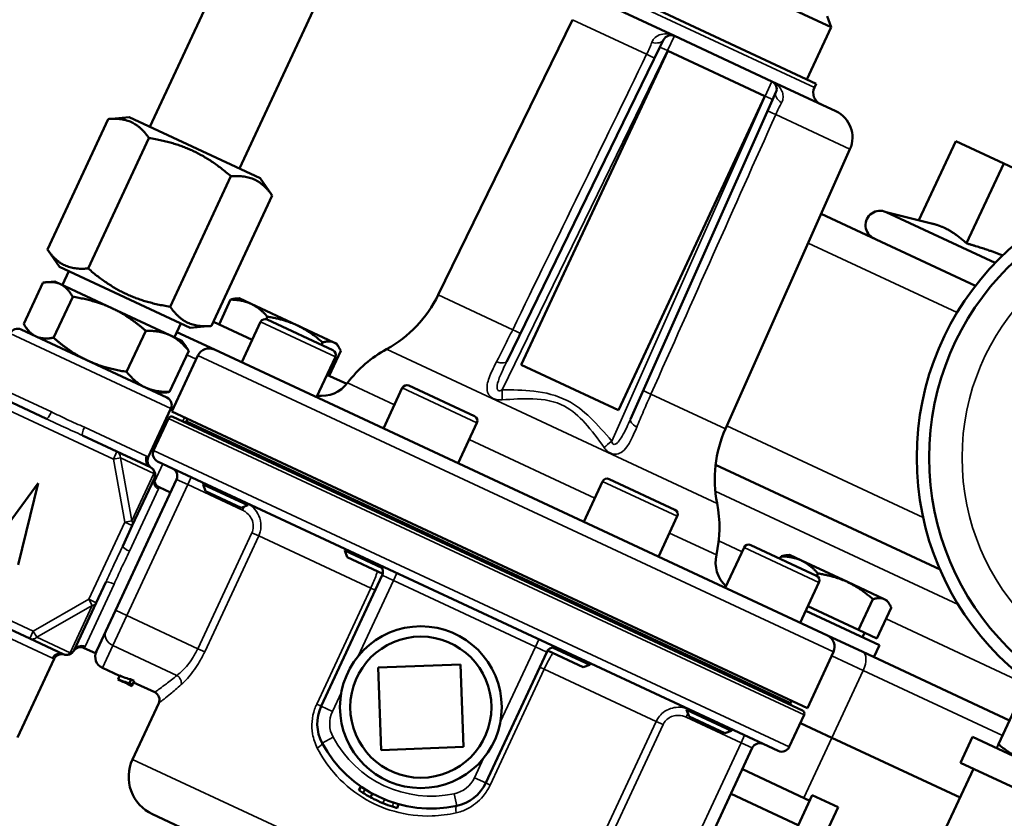
# Model space of a CAD drawing. Units: millimetres. Extents: x 125 to 834, y 104 to 986.
# Drawn here: x 616 to 735, y 794 to 891 of the extents above; entities that cross this region are included whole.
import ezdxf

# ---------------------------------------------------------------- set-up
doc = ezdxf.new("R2010")
doc.units = ezdxf.units.MM
doc.layers.add('Visible (ISO)', color=7, linetype='Continuous', lineweight=50)
doc.layers.add('Visible Narrow (ISO)', color=7, linetype='Continuous', lineweight=35)
doc.styles.get("Standard").update_dxf_attribs({"font": 'arial.ttf'})
doc.dimstyles.new('AM_ISO', dxfattribs={"dimtxt": 3.5, "dimasz": 3.5, "dimexe": 1, "dimexo": 1, "dimgap": 1.5, "dimtad": 1, "dimdsep": 46, "dimtxsty": 'Standard', "dimcen": 0, "dimclrd": 256, "dimclre": 256, "dimclrt": 2, "dimadec": 0, "dimazin": 2, "dimtp": 0.1, "dimtm": 0.1, "dimtfac": 0.71, "dimtdec": 3, "dimtmove": 0, "dimatfit": 3, "dimfxl": 1, "dimlwd": -1, "dimlwe": -1, "dimarcsym": 1})

# ---------------------------------------------------------------- blocks, each defined once
blk = doc.blocks.new('*D5')
at = {"linetype": 'ByBlock', "transparency": 16777216}
for p, q in [((544.46, 692.47), (544.46, 956.8)), ((792.25, 838.88), (792.25, 956.8)), ((554.46, 955.8), (782.25, 955.8))]:
    blk.add_line(p, q, dxfattribs=at)
at = {"transparency": 16777216}
for points in [[(554.46, 957.46), (554.46, 954.13), (544.46, 955.8)], [(782.25, 957.46), (782.25, 954.13), (792.25, 955.8)]]:
    blk.add_solid(points, dxfattribs=at)
at = {"layer": 'Defpoints', "color": 0, "transparency": 16777216}
for p in [(792.25, 955.8), (792.25, 837.88), (544.46, 691.47)]:
    blk.add_point(p, dxfattribs=at)
at = {"color": 2, "transparency": 16777216, "insert": (668.35, 962.4), "char_height": 10, "attachment_point": 5}
blk.add_mtext('~ max 250', dxfattribs=at)
blk = doc.blocks.new('*D8')
at = {"linetype": 'ByBlock', "transparency": 16777216}
for p, q in [((716.55, 929.75), (829.52, 929.75)), ((828.52, 564.47), (828.52, 919.75)), ((762.96, 554.47), (829.52, 554.47))]:
    blk.add_line(p, q, dxfattribs=at)
at = {"transparency": 16777216}
for points in [[(826.85, 919.75), (830.18, 919.75), (828.52, 929.75)], [(826.85, 564.47), (830.18, 564.47), (828.52, 554.47)]]:
    blk.add_solid(points, dxfattribs=at)
at = {"layer": 'Defpoints', "color": 0, "transparency": 16777216}
for p in [(715.55, 929.75), (828.52, 929.75), (761.96, 554.47)]:
    blk.add_point(p, dxfattribs=at)
at = {"color": 2, "transparency": 16777216, "insert": (821.91, 742.11), "char_height": 10, "attachment_point": 5, "rotation": 90}
blk.add_mtext('375', dxfattribs=at)

msp = doc.modelspace()

# ---------------------------------------------------------------- linework, layer by layer
at = {"layer": 'Visible (ISO)'}
for p, q in [((631.294, 877.964), (645.892, 909.27)), ((642.17, 872.893), (656.768, 904.198)), ((713.884, 890.036), (695.304, 898.7)), ((691.213, 892.884), (712.058, 883.164)), ((687.141, 892.576), (694.884, 888.965)), ((682.516, 890.938), (666.25, 857.588)), ((713.4, 891.365), (713.884, 890.036)), ((713.884, 890.036), (710.925, 883.692)), ((693.132, 887.614), (693.562, 888.497)), ((706.697, 883.457), (694.884, 888.965)), ((693.132, 887.614), (674.558, 849.534)), ((694.073, 887.185), (676.325, 849.126)), ((705.855, 881.691), (694.073, 887.185)), ((706.697, 883.457), (714.44, 879.846)), ((711.847, 882.71), (712.058, 883.164)), ((707.188, 882.144), (706.788, 881.246)), ((688.107, 843.632), (705.855, 881.691)), ((689.556, 842.54), (706.788, 881.246)), ((618.879, 863.1), (626.248, 878.903)), ((628.801, 879.126), (626.27, 878.905)), ((644.662, 871.73), (628.801, 879.126)), ((631.194, 876.597), (623.824, 860.794)), ((724.524, 866.63), (728.987, 876.202)), ((734.789, 873.497), (728.987, 876.202)), ((716.158, 875.251), (701.066, 841.353)), ((730.287, 863.842), (734.789, 873.497)), ((744.494, 868.971), (734.789, 873.497)), ((641.135, 871.961), (633.766, 856.158)), ((644.662, 871.73), (646.12, 869.649)), ((646.132, 869.631), (638.763, 853.828)), ((720.538, 867.624), (733.756, 861.46)), ((726.061, 866.247), (720.538, 867.624)), ((712.676, 867.428), (731.376, 858.708)), ((620.349, 861), (618.891, 863.082)), ((620.349, 861), (636.21, 853.604)), ((620.698, 858.791), (621.482, 860.472)), ((616.011, 854.09), (618.327, 859.058)), ((619.792, 859.213), (618.864, 859.132)), ((620.46, 858.902), (619.792, 859.213)), ((626.695, 855.994), (620.46, 858.902)), ((619.634, 852.401), (621.95, 857.369)), ((639.69, 854.017), (641.093, 857.025)), ((642.126, 857.184), (641.693, 857.147)), ((643.568, 856.512), (642.126, 857.184)), ((633.73, 852.713), (626.695, 855.994)), ((649.137, 853.915), (643.568, 856.512)), ((645.413, 854.646), (645.553, 854.946)), ((645.52, 854.608), (653.496, 850.889)), ((615.701, 853.397), (633.374, 845.156)), ((616.833, 852.869), (616.299, 853.632)), ((634.293, 852.451), (635.077, 854.133)), ((636.21, 853.604), (638.741, 853.826)), ((639.001, 854.338), (643.709, 852.143)), ((644.723, 854.318), (642.441, 849.424)), ((653.586, 851.841), (649.137, 853.915)), ((628.481, 848.275), (630.798, 853.243)), ((635.199, 852.029), (633.73, 852.713)), ((639.12, 850.973), (634.588, 853.086)), ((635.199, 852.029), (635.733, 851.265)), ((639.12, 850.973), (713.437, 816.318)), ((652.096, 851.542), (652.231, 851.832)), ((653.908, 851.69), (653.586, 851.841)), ((653.908, 851.69), (654.157, 851.335)), ((633.705, 845.839), (636.022, 850.807)), ((633.957, 843.45), (637.127, 850.247)), ((653.786, 850.092), (651.504, 845.198)), ((653.047, 847.789), (654.45, 850.797)), ((676.322, 849.118), (676.325, 849.126)), ((688.104, 843.624), (676.322, 849.118)), ((676.325, 849.126), (688.107, 843.632)), ((652.772, 847.917), (655.16, 846.803)), ((661.89, 846.313), (659.608, 841.419)), ((662.688, 846.603), (670.663, 842.884)), ((632.241, 845.685), (633.169, 845.766)), ((618.76, 842.592), (614.583, 844.54)), ((631.104, 837.922), (633.857, 843.827)), ((633.577, 842.634), (631.759, 838.737)), ((710.993, 807.527), (633.957, 843.45)), ((634.108, 842.828), (710.419, 807.243)), ((635.86, 842.562), (635.733, 842.29)), ((688.104, 843.624), (688.107, 843.632)), ((633.112, 841.637), (632.885, 841.743)), ((632.885, 841.743), (633.112, 841.637)), ((670.953, 842.087), (668.671, 837.193)), ((627.307, 838.606), (623.13, 840.554)), ((631.367, 836.713), (627.307, 838.606)), ((707.467, 802.331), (632.243, 837.408)), ((699.87, 836.988), (727.074, 824.303)), ((629.173, 829.642), (631.851, 835.384)), ((617.775, 834.776), (611.736, 826.558)), ((615.362, 824.868), (617.775, 834.776)), ((634.539, 835.234), (631.383, 828.465)), ((632.426, 834.288), (633.8, 833.648)), ((637.83, 834.803), (637.751, 834.634)), ((637.751, 834.634), (643.189, 832.098)), ((638.048, 833.819), (637.751, 834.634)), ((686.168, 834.992), (683.886, 830.098)), ((686.966, 835.282), (694.941, 831.563)), ((642.374, 831.801), (638.048, 833.819)), ((642.374, 831.801), (643.189, 832.098)), ((643.268, 832.267), (643.189, 832.098)), ((695.231, 830.766), (692.949, 825.872)), ((628.01, 827.147), (629.173, 829.642)), ((631.383, 828.465), (627.13, 819.345)), ((704.133, 827.277), (712.108, 823.558)), ((654.997, 826.798), (654.918, 826.629)), ((654.918, 826.629), (659.427, 824.526)), ((655.215, 825.813), (654.918, 826.629)), ((703.335, 826.987), (701.053, 822.093)), ((707.674, 825.626), (707.809, 825.915)), ((708.841, 826.075), (708.409, 826.037)), ((710.284, 825.402), (708.841, 826.075)), ((659.529, 823.802), (655.215, 825.813)), ((715.853, 822.805), (710.284, 825.402)), ((659.463, 823.612), (652.067, 807.751)), ((712.133, 823.546), (712.268, 823.836)), ((624.808, 820.281), (625.972, 822.777)), ((712.398, 822.761), (710.116, 817.866)), ((720.301, 820.731), (715.853, 822.805)), ((622.131, 814.539), (624.808, 820.281)), ((717.205, 816.988), (711.046, 819.86)), ((717.205, 816.988), (718.946, 820.722)), ((720.623, 820.581), (720.301, 820.731)), ((720.623, 820.581), (720.872, 820.225)), ((625.96, 816.836), (627.13, 819.345)), ((719.743, 815.143), (710.793, 819.317)), ((719.424, 815.954), (721.165, 819.687)), ((612.564, 817.897), (616.742, 815.949)), ((625.193, 815.191), (625.96, 816.836)), ((713.437, 816.318), (717.707, 814.327)), ((719.424, 815.954), (717.205, 816.988)), ((717.912, 816.659), (717.658, 816.115)), ((616.742, 815.949), (620.802, 814.055)), ((625.193, 815.191), (624.714, 814.162)), ((719.743, 815.143), (719.066, 813.693)), ((623.34, 814.803), (624.714, 814.162)), ((672.006, 798.454), (679.402, 814.314)), ((683.819, 812.475), (679.504, 814.487)), ((680.125, 814.875), (684.634, 812.772)), ((710.993, 807.527), (714.163, 814.325)), ((735.512, 806.025), (717.707, 814.327)), ((615.262, 803.95), (619.706, 813.48)), ((658.961, 812.438), (668.953, 812.823)), ((668.953, 812.823), (669.338, 802.831)), ((683.819, 812.475), (684.634, 812.772)), ((684.713, 812.941), (684.634, 812.772)), ((625.545, 812.395), (627.644, 811.416)), ((659.346, 802.445), (658.961, 812.438)), ((627.456, 811.012), (627.439, 810.977)), ((627.667, 811.464), (627.456, 811.012)), ((628.574, 810.506), (628.545, 810.445)), ((628.545, 810.445), (629.101, 810.185)), ((629.042, 810.996), (628.834, 810.549)), ((628.834, 810.549), (629.193, 810.381)), ((629.042, 810.996), (629.401, 810.828)), ((629.101, 810.185), (629.193, 810.381)), ((629.401, 810.828), (629.193, 810.381)), ((629.313, 810.638), (631.889, 809.437)), ((737.724, 810.769), (734.166, 803.138)), ((632.373, 808.108), (629.203, 801.311)), ((709.09, 808.415), (708.963, 808.143)), ((696.442, 807.472), (696.363, 807.302)), ((696.363, 807.302), (701.801, 804.767)), ((696.66, 806.487), (696.363, 807.302)), ((700.986, 804.47), (696.66, 806.487)), ((710.613, 806.712), (708.796, 802.814)), ((713.964, 803.935), (710.148, 805.715)), ((710.148, 805.715), (713.964, 803.935)), ((700.986, 804.47), (701.801, 804.767)), ((701.88, 804.936), (701.801, 804.767)), ((713.964, 803.935), (729.498, 796.692)), ((729.498, 796.692), (713.964, 803.935)), ((729.553, 800.903), (731.015, 804.039)), ((749.83, 795.265), (731.015, 804.039)), ((669.338, 802.831), (659.346, 802.445)), ((696.929, 786.832), (704.325, 802.692)), ((748.367, 792.129), (729.553, 800.903)), ((711.276, 796.303), (703.119, 800.106)), ((725.673, 788.49), (731.12, 800.172)), ((656.903, 798.004), (656.619, 797.592)), ((657.392, 797.68), (657.125, 797.258)), ((658.28, 797.16), (658.042, 796.72)), ((709.899, 793.351), (701.743, 797.154)), ((702.812, 778.152), (711.586, 796.967)), ((711.586, 796.967), (714.722, 795.505)), ((661.43, 795.893), (661.297, 795.411)), ((714.722, 795.505), (705.948, 776.69)), ((646.107, 787.912), (631.621, 794.666))]:
    msp.add_line(p, q, dxfattribs=at)
for centre, radius in [((758.247, 837.877), 34), ((758.247, 837.877), 32.5), ((758.247, 837.877), 32.5), ((664.149, 807.634), 9.801), ((664.149, 807.634), 8.551)]:
    msp.add_circle(centre, radius, dxfattribs=at)
for centre, radius, start, end in [((694.461, 888.059), 1, 65, 154), ((706.275, 882.55), 1, 336, 65), ((713.206, 882.077), 1.5, 155, 245), ((712.961, 876.674), 3.5, 336, 65), ((719.798, 866.038), 1.75, 65, 245), ((652.768, 864.163), 15, 298.78873, 334), ((645.267, 854.065), 0.6, 65, 155), ((615.278, 852.491), 1, 65, 155), ((638.486, 849.613), 1.5, 65, 155), ((653.242, 850.345), 0.6, 335, 65), ((667.216, 837.871), 15, 118.78873, 142.8468), ((652.072, 849.346), 4, 263.03501, 322.8468), ((662.434, 846.059), 0.6, 65, 155), ((632.951, 844.25), 1, 335, 65), ((633.939, 842.465), 0.4, 65, 155), ((670.41, 842.34), 0.6, 335, 65), ((635.552, 842.375), 0.2, 245, 335), ((714.769, 835.252), 15, 156, 191.21127), ((632.01, 837.499), 1, 155, 237.81924), ((632.666, 838.314), 1, 155, 245), ((630.945, 835.807), 1, 335, 65), ((633.633, 835.656), 1, 335, 65), ((632.849, 835.195), 1, 162.18076, 245), ((686.712, 834.738), 0.6, 65, 155), ((685.342, 829.419), 15, 347.1532, 11.21127), ((694.688, 831.019), 0.6, 335, 65), ((703.879, 826.733), 0.6, 65, 155), ((703.866, 825.195), 4, 167.1532, 226.96499), ((658.557, 824.034), 1, 335, 65), ((711.855, 823.014), 0.6, 335, 65), ((712.803, 814.958), 1.5, 335, 65), ((620.612, 813.058), 1, 72.18076, 155), ((621.224, 814.962), 1, 245, 335), ((622.917, 813.896), 1, 65, 147.81924), ((626.179, 813.755), 1.5, 155, 245), ((680.308, 813.892), 1, 65, 155), ((631.466, 808.531), 1, 335, 65), ((709.144, 808.058), 0.2, 155, 245), ((656.599, 805.638), 5, 155, 208.1301), ((710.25, 806.881), 0.4, 335, 65), ((665.417, 810.353), 15, 208.1301, 281.8699), ((705.231, 802.27), 1, 65, 155), ((707.889, 803.237), 1, 245, 335), ((633.734, 799.198), 5, 155, 245), ((667.474, 800.567), 5, 281.8699, 335), ((665.417, 810.353), 15.5, 235.41431, 237.65607)]:
    msp.add_arc(centre, radius, start, end, dxfattribs=at)
for points, weights in [([(631.194, 876.597), (629.39, 879.185), (626.248, 878.903)], [1.04422863406, 1.20577136594, 1.04422863406]), ([(641.135, 871.961), (636.834, 875.714), (631.194, 876.597)], [1.04422863406, 1.20577136594, 1.04422863406]), ([(646.132, 869.631), (644.303, 872.231), (641.135, 871.961)], [1.04422863406, 1.20577136594, 1.04422863406]), ([(646.12, 869.649), (646.126, 869.64), (646.132, 869.631)], [1.0451842459, 1.04470786164, 1.04422863406]), ([(726.061, 866.247), (726.922, 866.032), (727.624, 865.705)], [1.09889977879, 1.08039859484, 1]), ([(727.624, 865.705), (728.825, 865.145), (730.287, 863.842)], [1, 1.14596118545, 1.08791289969]), ([(618.879, 863.1), (620.683, 860.512), (623.824, 860.794)], [1.04422863406, 1.20577136594, 1.04422863406]), ([(730.287, 863.842), (732.863, 863.092), (734.666, 862.37)], [1.08791289969, 1.1295209269, 1.06631338861]), ([(623.824, 860.794), (628.126, 857.041), (633.766, 856.158)], [1.04422863406, 1.20577136594, 1.04422863406]), ([(620.46, 858.902), (619.619, 859.294), (618.327, 859.058)], [1, 1.04676468468, 1.01704741386]), ([(621.95, 857.369), (621.3, 858.51), (620.46, 858.902)], [1.01704741386, 1.04676468468, 1]), ([(626.695, 855.994), (624.642, 856.952), (621.95, 857.369)], [1, 1.04676468468, 1.01704741386]), ([(641.093, 857.025), (641.422, 857.123), (641.693, 857.147)], [1, 1.01453963851, 1.01793966815]), ([(643.568, 856.512), (642.534, 856.994), (641.093, 857.025)], [1, 1.0379548493, 1]), ([(630.798, 853.243), (628.748, 855.037), (626.695, 855.994)], [1.01704741386, 1.04676468468, 1]), ([(633.766, 856.158), (635.595, 853.558), (638.763, 853.828)], [1.04422863406, 1.20577136594, 1.04422863406]), ([(645.553, 854.946), (644.603, 856.029), (643.568, 856.512)], [1, 1.0379548493, 1]), ([(649.137, 853.915), (647.588, 854.637), (645.553, 854.946)], [1, 1.0379548493, 1]), ([(616.011, 854.09), (616.661, 852.95), (617.501, 852.558)], [1.01704741386, 1.04676468468, 1]), ([(638.763, 853.828), (638.752, 853.827), (638.741, 853.826)], [1.04422863406, 1.04470786164, 1.0451842459]), ([(652.231, 851.832), (650.687, 853.192), (649.137, 853.915)], [1, 1.0379548493, 1]), ([(617.501, 852.558), (618.342, 852.166), (619.634, 852.401)], [1, 1.04676468468, 1.01704741386]), ([(619.634, 852.401), (621.683, 850.607), (623.736, 849.65)], [1.01704741386, 1.04676468468, 1]), ([(633.73, 852.713), (632.518, 853.279), (630.798, 853.243)], [1, 1.04676468468, 1.01704741386]), ([(636.022, 850.807), (634.943, 852.148), (633.73, 852.713)], [1.01704741386, 1.04676468468, 1]), ([(635.733, 851.265), (635.88, 851.056), (636.022, 850.807)], [1.02623994727, 1.0233803872, 1.01704741386]), ([(653.586, 851.841), (653.071, 852.081), (652.231, 851.832)], [1, 1.0379548493, 1]), ([(654.45, 850.797), (654.1, 851.601), (653.586, 851.841)], [1, 1.0379548493, 1]), ([(623.736, 849.65), (625.789, 848.693), (628.481, 848.275)], [1, 1.04676468468, 1.01704741386]), ([(628.481, 848.275), (629.56, 846.935), (630.772, 846.369)], [1.01704741386, 1.04676468468, 1]), ([(630.772, 846.369), (631.984, 845.804), (633.705, 845.839)], [1, 1.04676468468, 1.01704741386]), ([(633.705, 845.839), (633.424, 845.788), (633.169, 845.766)], [1.01704741386, 1.0233803872, 1.02623994727]), ([(707.809, 825.915), (708.138, 826.013), (708.409, 826.037)], [1, 1.01453963851, 1.01793966815]), ([(710.284, 825.402), (709.249, 825.884), (707.809, 825.915)], [1, 1.0379548493, 1]), ([(712.268, 823.836), (711.319, 824.919), (710.284, 825.402)], [1, 1.0379548493, 1]), ([(715.853, 822.805), (714.303, 823.528), (712.268, 823.836)], [1, 1.0379548493, 1]), ([(718.946, 820.722), (717.402, 822.082), (715.853, 822.805)], [1, 1.0379548493, 1]), ([(720.301, 820.731), (719.786, 820.971), (718.946, 820.722)], [1, 1.0379548493, 1]), ([(721.165, 819.687), (720.816, 820.491), (720.301, 820.731)], [1, 1.0379548493, 1]), ([(733.948, 802.671), (733.948, 802.671), (734.166, 803.138)], [1, 1.08415441262, 1.0910015285]), ([(734.166, 803.138), (735.683, 801.862), (737.185, 801.162)], [1.0910015285, 1.08415441262, 1])]:
    msp.add_rational_spline(points, weights, degree=2, dxfattribs=at)
for points in [[(628.574, 810.506), (628.434, 810.556), (628.254, 810.627), (628.032, 810.72), (627.811, 810.813), (627.613, 810.899), (627.439, 810.977)], [(627.456, 811.012), (627.773, 810.88), (628.053, 810.771), (628.297, 810.689), (628.542, 810.607), (628.721, 810.56), (628.834, 810.549)], [(627.667, 811.464), (627.983, 811.331), (628.263, 811.221), (628.507, 811.138), (628.752, 811.056), (628.93, 811.008), (629.042, 810.996)], [(658.042, 796.72), (658.042, 796.72), (658.178, 796.644), (658.457, 796.504), (658.737, 796.363), (659.1, 796.191), (659.554, 796.005)]]:
    msp.add_open_spline(points, degree=3, knots=[0, 0, 0, 0, 1, 1, 1, 2, 2, 2, 2], dxfattribs=at)
for points in [[(657.125, 797.258), (657.424, 797.068), (657.73, 796.889), (658.042, 796.72)], [(659.554, 796.005), (659.989, 795.827), (660.372, 795.693), (660.697, 795.589)], [(660.697, 795.589), (661.095, 795.462), (661.297, 795.411), (661.297, 795.411)]]:
    msp.add_open_spline(points, degree=3, dxfattribs=at)
at = {"layer": 'Visible Narrow (ISO)'}
for p, q in [((691.002, 892.431), (711.847, 882.71)), ((691.516, 886.742), (682.516, 890.938)), ((694.884, 888.965), (694.038, 887.192)), ((673.988, 846.084), (694.038, 887.192)), ((694.038, 887.192), (694.069, 887.177)), ((705.882, 881.669), (706.697, 883.457)), ((705.882, 881.669), (687.279, 839.886)), ((705.851, 881.683), (705.882, 881.669)), ((716.158, 875.251), (707.159, 879.447)), ((729.142, 855.452), (711.091, 863.869)), ((675.279, 853.377), (666.25, 857.588)), ((653.786, 850.092), (644.723, 854.318)), ((633.857, 843.827), (614.372, 852.914)), ((700.055, 832.335), (659.992, 851.017)), ((636.915, 849.794), (635.793, 850.317)), ((714.163, 814.325), (637.127, 850.247)), ((611.832, 846.926), (619.368, 843.412)), ((655.26, 846.931), (660.943, 844.281)), ((670.953, 842.087), (661.89, 846.313)), ((701.066, 841.353), (692.037, 845.563)), ((614.16, 843.634), (626.884, 837.7)), ((710.613, 806.712), (633.577, 842.634)), ((635.296, 842.273), (635.508, 842.727)), ((623.366, 841.547), (630.903, 838.033)), ((635.733, 842.29), (708.963, 808.143)), ((725.028, 830.629), (701.232, 841.726)), ((670.006, 840.055), (685.221, 832.96)), ((626.884, 837.7), (627.307, 838.606)), ((626.884, 837.7), (627.737, 837.854)), ((629.119, 830.219), (627.737, 837.854)), ((627.737, 837.854), (631.797, 835.961)), ((631.759, 838.737), (708.796, 802.814)), ((626.884, 837.7), (628.267, 830.065)), ((631.88, 834.947), (632.888, 837.108)), ((631.797, 835.961), (629.119, 830.219)), ((635.899, 834.6), (636.321, 835.506)), ((628.503, 818.74), (635.899, 834.6)), ((635.899, 834.6), (634.539, 835.234)), ((635.899, 834.6), (642.547, 831.5)), ((695.231, 830.766), (686.168, 834.992)), ((632.344, 834.074), (628.829, 826.538)), ((729.275, 820.082), (699.839, 833.808)), ((642.547, 831.5), (642.752, 831.939)), ((628.267, 830.065), (623.902, 820.704)), ((629.119, 830.219), (628.267, 830.065)), ((629.173, 829.642), (628.267, 830.065)), ((643.668, 828.771), (637.117, 814.723)), ((637.948, 814.335), (644.498, 828.383)), ((643.668, 828.771), (644.498, 828.383)), ((658.074, 822.053), (644.498, 828.383)), ((694.284, 828.734), (699.966, 826.084)), ((700.253, 827.79), (703.093, 826.466)), ((712.398, 822.761), (703.335, 826.987)), ((659.463, 823.612), (660.822, 822.978)), ((661.245, 823.884), (660.822, 822.978)), ((617.164, 816.855), (604.44, 822.789)), ((626.965, 822.54), (623.451, 815.003)), ((656.557, 813.832), (660.822, 822.978)), ((660.822, 822.978), (678.042, 814.948)), ((658.074, 822.053), (651.523, 808.005)), ((658.618, 821.799), (658.074, 822.053)), ((623.902, 820.704), (617.164, 816.855)), ((617.594, 816.103), (624.332, 819.952)), ((624.332, 819.952), (621.654, 814.21)), ((623.902, 820.704), (624.808, 820.281)), ((623.902, 820.704), (624.332, 819.952)), ((628.503, 818.74), (626.813, 815.114)), ((628.503, 818.74), (627.144, 819.373)), ((637.117, 814.723), (628.503, 818.74)), ((720.533, 818.333), (737.551, 810.398)), ((619.492, 813.563), (611.956, 817.077)), ((616.742, 815.949), (617.164, 816.855)), ((617.594, 816.103), (617.164, 816.855)), ((621.654, 814.21), (617.594, 816.103)), ((626.813, 815.114), (625.545, 812.395)), ((626.813, 815.114), (634.586, 811.489)), ((678.465, 815.855), (678.042, 814.948)), ((637.117, 814.723), (637.948, 814.335)), ((678.042, 814.948), (673.777, 805.802)), ((679.402, 814.314), (678.042, 814.948)), ((717.768, 812.092), (713.951, 813.871)), ((672.55, 798.2), (679.1, 812.248)), ((678.556, 812.502), (679.1, 812.248)), ((692.676, 805.918), (679.1, 812.248)), ((713.964, 803.935), (717.768, 812.092)), ((717.768, 812.092), (734.666, 804.212)), ((653.426, 807.118), (654.522, 809.466)), ((652.067, 807.751), (651.523, 808.005)), ((652.067, 807.751), (653.426, 807.118)), ((696.318, 806.426), (696.522, 806.865)), ((692.676, 805.918), (686.125, 791.87)), ((686.956, 791.483), (693.506, 805.53)), ((693.506, 805.53), (692.676, 805.918)), ((696.318, 806.426), (702.966, 803.326)), ((652.189, 803.281), (653.512, 803.988)), ((702.966, 803.326), (695.57, 787.466)), ((703.388, 804.232), (702.966, 803.326)), ((702.966, 803.326), (704.325, 802.692)), ((710.561, 796.636), (713.964, 803.935)), ((629.203, 801.311), (647.268, 792.887)), ((671.742, 801.437), (670.646, 799.088)), ((672.006, 798.454), (670.646, 799.088)), ((672.006, 798.454), (672.55, 798.2)), ((659.743, 796.468), (659.554, 796.005)), ((660.85, 796.066), (660.697, 795.589)), ((668.503, 795.674), (668.194, 797.142))]:
    msp.add_line(p, q, dxfattribs=at)
msp.add_circle((758.247, 837.877), 28.5, dxfattribs=at)
for centre, radius, start, end in [((656.599, 805.638), 3.5, 155, 208.1301), ((665.417, 810.353), 13.5, 208.1301, 281.8699), ((667.474, 800.567), 3.5, 281.8699, 335)]:
    msp.add_arc(centre, radius, start, end, dxfattribs=at)
for centre, major_axis, ratio, start_param, end_param in [((691.765, 889.374), (1.798, -0.877), 0.506016, 5.1579502, 6.2831853), ((690.688, 887.166), (1.798, -0.877), 0.0105464, 5.1961775, 6.2831853), ((694.03, 887.176), (-0.899, 0.438), 0.0174497, 4.7126936, 6.2831853), ((709.015, 881.33), (-1.827, 0.813), 0.506016, 0, 1.1252351), ((705.875, 881.653), (0.914, -0.407), 0.0174497, 0, 1.5704917), ((708.016, 879.086), (-1.827, 0.813), 0.0105464, 0, 1.0870078), ((674.422, 853.816), (1.798, -0.877), 0.0103267, 5.2147187, 6.2831853), ((672.761, 850.41), (1.798, -0.877), 0.3375769, 5.1821796, 6.2831853), ((674.003, 846.115), (0.005, 2), 0.0073369, 1.5866327, 2.2436769), ((692.924, 845.188), (-1.827, 0.813), 0.0103267, 0, 1.0684666), ((619.182, 843.498), (-0.423, -0.906), 0.2051841, 0, 1.5707963), ((691.383, 841.727), (-1.827, 0.813), 0.3375769, 0, 1.1010057), ((623.552, 841.461), (-0.423, -0.906), 0.2051841, 4.712389, 6.2831853), ((687.294, 839.918), (1.529, 1.289), 0.0073369, 4.0395085, 4.6965526), ((626.884, 837.7), (0.423, 0.906), 0.8164966, 5.2359878, 6.2831853), ((631.79, 837.619), (-0.423, -0.906), 0.9787234, 4.712389, 6.2831853), ((630.945, 835.807), (0.423, 0.906), 0.8164966, 5.2359878, 6.2831853), ((632.757, 834.961), (-0.906, 0.423), 0.9787234, 0, 1.5707963), ((630.945, 835.807), (0.906, -0.423), 0.7071068, 0, 0.7853982), ((628.267, 830.065), (0.906, -0.423), 0.7071068, 0, 0.7853982), ((628.916, 826.724), (-0.906, 0.423), 0.2051841, 0, 1.5707963), ((626.878, 822.354), (-0.906, 0.423), 0.2051841, 4.712389, 6.2831853), ((623.902, 820.704), (0.906, -0.423), 0.7071068, 5.4977871, 6.2831853), ((627.32, 816.202), (-1.359, 0.634), 0.8, 0, 1.5707963), ((617.164, 816.855), (-0.423, -0.906), 0.8164966, 0, 1.0471976), ((623.037, 814.116), (-0.906, 0.423), 0.9787234, 4.712389, 6.2831853), ((620.379, 813.149), (0.423, 0.906), 0.9787234, 0, 1.5707963), ((621.224, 814.962), (-0.423, -0.906), 0.8164966, 0, 1.0471976), ((621.224, 814.962), (0.906, -0.423), 0.7071068, 5.4977871, 6.2831853), ((716.862, 812.514), (0.845, 1.813), 0.5, 4.712389, 6.2831853), ((634.248, 810.764), (0.653, -0.757), 0.7723028, 0.527917, 1.9055137), ((651.307, 802.81), (0.882, 0.471), 0.2608532, 4.9055886, 6.2831853), ((668.708, 794.695), (-0.206, 0.979), 0.2608532, 0, 1.3775967)]:
    msp.add_ellipse(centre, major_axis=major_axis, ratio=ratio, start_param=start_param, end_param=end_param, dxfattribs=at)
for points, knots in [([(694.884, 888.965), (694.587, 889.104), (694.271, 889.19), (693.643, 889.236), (693.332, 889.197), (692.8, 888.987), (692.576, 888.834), (692.291, 888.495), (692.201, 888.343), (692.139, 888.176)], [-0.00112125, -0.00112125, -0.00112125, -0.00112125, 0.17734822, 0.17734822, 0.354883, 0.354883, 0.51085314, 0.51085314, 0.60833448, 0.60833448, 0.60833448, 0.60833448]), ([(692.139, 888.176), (692.057, 887.953), (691.962, 887.718), (691.752, 887.235), (691.637, 886.987), (691.516, 886.742)], [-0.25803904, -0.25803904, -0.25803904, -0.25803904, -0.12901952, -0.12901952, 0, 0, 0, 0]), ([(691.516, 886.742), (688.81, 881.181), (686.104, 875.62), (680.692, 864.499), (677.986, 858.938), (675.279, 853.377)], [-3.710761, -3.710761, -3.710761, -3.710761, -1.8553805, -1.8553805, 0, 0, 0, 0]), ([(707.856, 880.847), (707.923, 880.964), (707.973, 881.088), (708.059, 881.415), (708.068, 881.62), (708.011, 882.037), (707.936, 882.25), (707.709, 882.66), (707.546, 882.858), (707.163, 883.199), (706.938, 883.344), (706.697, 883.457)], [0, 0, 0, 0, 0.07369874, 0.07369874, 0.19161674, 0.19161674, 0.32038409, 0.32038409, 0.46436325, 0.46436325, 0.60945573, 0.60945573, 0.60945573, 0.60945573]), ([(707.159, 879.447), (707.269, 879.698), (707.385, 879.945), (707.62, 880.417), (707.739, 880.641), (707.856, 880.847)], [-0.25803905, -0.25803905, -0.25803905, -0.25803905, -0.12901952, -0.12901952, 0, 0, 0, 0]), ([(692.037, 845.563), (694.557, 851.211), (697.077, 856.858), (702.118, 868.153), (704.638, 873.8), (707.159, 879.447)], [-3.710761, -3.710761, -3.710761, -3.710761, -1.8553805, -1.8553805, 0, 0, 0, 0]), ([(675.279, 853.377), (674.955, 852.708), (674.625, 852.042), (673.965, 850.735), (673.636, 850.093), (673.311, 849.472)], [-0.38680871, -0.38680871, -0.38680871, -0.38680871, -0.19340436, -0.19340436, 0, 0, 0, 0]), ([(673.311, 849.472), (673.12, 849.108), (672.938, 848.75), (672.512, 847.832), (672.293, 847.279), (672.118, 846.228), (672.181, 845.721), (672.617, 845.237), (672.754, 845.133), (673.216, 844.901), (673.599, 844.84), (673.988, 844.869)], [0, 0, 0, 0, 0.11343551, 0.11343551, 0.29493232, 0.29493232, 0.4798406, 0.4798406, 0.5415653, 0.5415653, 0.6596602, 0.6596602, 0.6596602, 0.6596602]), ([(673.988, 846.084), (673.807, 845.981), (673.646, 845.95), (673.482, 846.037), (673.44, 846.09), (673.335, 846.379), (673.402, 846.763), (673.679, 847.62), (673.883, 848.096), (674.251, 848.897), (674.402, 849.213), (674.558, 849.534)], [-0.6596602, -0.6596602, -0.6596602, -0.6596602, -0.5415653, -0.5415653, -0.4798406, -0.4798406, -0.29493232, -0.29493232, -0.11343551, -0.11343551, 0, 0, 0, 0]), ([(687.279, 839.886), (686.454, 840.865), (685.614, 841.835), (683.849, 843.525), (682.926, 844.255), (680.638, 845.437), (679.238, 845.766), (676.554, 846.061), (675.274, 846.081), (673.988, 846.084)], [0, 0, 0, 0, 0.3842206, 0.3842206, 0.7331656, 0.7331656, 1.1570004, 1.1570004, 1.5426671, 1.5426671, 1.5426671, 1.5426671]), ([(673.988, 844.869), (675.258, 844.965), (676.507, 845.049), (679.08, 844.953), (680.394, 844.713), (682.484, 843.606), (683.305, 842.877), (684.869, 841.148), (685.608, 840.136), (686.349, 839.105)], [-1.5426671, -1.5426671, -1.5426671, -1.5426671, -1.1570004, -1.1570004, -0.7331656, -0.7331656, -0.3842206, -0.3842206, 0, 0, 0, 0]), ([(690.311, 841.545), (690.578, 842.193), (690.857, 842.858), (691.434, 844.204), (691.733, 844.884), (692.037, 845.563)], [-0.38680871, -0.38680871, -0.38680871, -0.38680871, -0.19340436, -0.19340436, 0, 0, 0, 0]), ([(618.76, 842.592), (619.441, 842.274), (620.133, 841.943), (621.6, 841.258), (622.375, 840.906), (623.13, 840.554)], [-3.1415927, -3.1415927, -3.1415927, -3.1415927, -0.1601931, -0.1601931, 3.1415927, 3.1415927, 3.1415927, 3.1415927]), ([(623.366, 841.547), (622.676, 841.869), (621.963, 842.183), (620.622, 842.811), (619.992, 843.121), (619.368, 843.412)], [-3.1415927, -3.1415927, -3.1415927, -3.1415927, 0.1601931, 0.1601931, 3.1415927, 3.1415927, 3.1415927, 3.1415927]), ([(689.556, 842.54), (689.402, 842.195), (689.249, 841.857), (688.913, 841.151), (688.729, 840.788), (688.392, 840.207), (688.238, 839.974), (687.952, 839.644), (687.82, 839.535), (687.609, 839.462), (687.525, 839.471), (687.404, 839.562), (687.361, 839.625), (687.308, 839.76), (687.292, 839.82), (687.279, 839.886)], [-0.65963445, -0.65963445, -0.65963445, -0.65963445, -0.53949562, -0.53949562, -0.39699168, -0.39699168, -0.28003949, -0.28003949, -0.17759863, -0.17759863, -0.09866591, -0.09866591, -0.03794843, -0.03794843, 0, 0, 0, 0]), ([(686.349, 839.105), (686.422, 839.003), (686.501, 838.908), (686.722, 838.682), (686.872, 838.564), (687.233, 838.361), (687.449, 838.296), (687.928, 838.273), (688.186, 838.35), (688.68, 838.653), (688.911, 838.895), (689.373, 839.528), (689.593, 839.94), (689.978, 840.751), (690.145, 841.143), (690.311, 841.545)], [0, 0, 0, 0, 0.03794843, 0.03794843, 0.09866591, 0.09866591, 0.17759863, 0.17759863, 0.28003949, 0.28003949, 0.39699168, 0.39699168, 0.53949562, 0.53949562, 0.65963445, 0.65963445, 0.65963445, 0.65963445]), ([(632.344, 834.074), (632.405, 834.207), (632.424, 834.282), (632.426, 834.288), (632.426, 834.288), (632.426, 834.288)], [-3.1415927, -3.1415927, -3.1415927, -3.1415927, -0.1268511, -0.1268511, 0.0000011, 0.0000011, 0.0000011, 0.0000011]), ([(644.498, 828.383), (644.571, 828.54), (644.631, 828.704), (644.792, 829.316), (644.802, 829.788), (644.626, 830.63), (644.464, 831.002), (644.042, 831.619), (643.801, 831.869), (643.439, 832.139), (643.351, 832.197), (643.26, 832.252)], [0, 0, 0, 0, 0.03456495, 0.03456495, 0.12679442, 0.12679442, 0.20889927, 0.20889927, 0.28080146, 0.28080146, 0.302772, 0.302772, 0.302772, 0.302772]), ([(642.547, 831.5), (642.683, 831.437), (642.813, 831.36), (643.131, 831.128), (643.302, 830.956), (643.605, 830.535), (643.723, 830.282), (643.859, 829.712), (643.859, 829.395), (643.755, 828.985), (643.716, 828.875), (643.668, 828.771)], [-0.32574033, -0.32574033, -0.32574033, -0.32574033, -0.28080146, -0.28080146, -0.20889927, -0.20889927, -0.12679442, -0.12679442, -0.03456495, -0.03456495, 0, 0, 0, 0]), ([(628.01, 827.147), (627.661, 826.4), (627.298, 825.639), (626.614, 824.172), (626.293, 823.466), (625.972, 822.777)], [-3.1415927, -3.1415927, -3.1415927, -3.1415927, 0.1268511, 0.1268511, 3.1415927, 3.1415927, 3.1415927, 3.1415927]), ([(626.965, 822.54), (627.259, 823.17), (627.546, 823.82), (628.17, 825.163), (628.511, 825.855), (628.829, 826.538)], [-3.1415927, -3.1415927, -3.1415927, -3.1415927, -0.1268511, -0.1268511, 3.1415927, 3.1415927, 3.1415927, 3.1415927]), ([(658.882, 824.103), (658.876, 824.081), (658.869, 824.058), (658.794, 823.816), (658.705, 823.561), (658.508, 823.047), (658.405, 822.797), (658.223, 822.377), (658.149, 822.214), (658.074, 822.053)], [0.15926367, 0.15926367, 0.15926367, 0.15926367, 0.16630608, 0.16630608, 0.23353801, 0.23353801, 0.29038005, 0.29038005, 0.32590633, 0.32590633, 0.32590633, 0.32590633]), ([(637.117, 814.723), (636.93, 814.321), (636.711, 813.928), (636.1, 812.986), (635.682, 812.484), (635.039, 811.852), (634.805, 811.652), (634.586, 811.489)], [-0.5633156, -0.5633156, -0.5633156, -0.5633156, -0.40386025, -0.40386025, -0.14873169, -0.14873169, 0, 0, 0, 0]), ([(635.107, 810.364), (635.342, 810.571), (635.596, 810.824), (636.3, 811.614), (636.767, 812.233), (637.468, 813.379), (637.723, 813.854), (637.948, 814.335)], [0, 0, 0, 0, 0.14873169, 0.14873169, 0.40386025, 0.40386025, 0.5633156, 0.5633156, 0.5633156, 0.5633156]), ([(679.1, 812.248), (679.173, 812.405), (679.249, 812.561), (679.526, 813.12), (679.732, 813.499), (680.001, 813.951), (680.079, 814.076), (680.152, 814.186)], [0, 0, 0, 0, 0.03456495, 0.03456495, 0.12679442, 0.12679442, 0.16696901, 0.16696901, 0.16696901, 0.16696901]), ([(619.492, 813.563), (619.624, 813.501), (619.7, 813.482), (619.706, 813.48), (619.706, 813.48), (619.706, 813.48)], [-3.1415927, -3.1415927, -3.1415927, -3.1415927, -0.1268511, -0.1268511, 0.0000011, 0.0000011, 0.0000011, 0.0000011]), ([(634.586, 811.489), (634.113, 811.101), (633.678, 810.761), (632.708, 810.023), (632.276, 809.714), (631.945, 809.477), (631.889, 809.437), (631.889, 809.437)], [0, 0, 0, 0, 0.3048768, 0.3048768, 0.7926798, 0.7926798, 1.0393951, 1.0393951, 1.0393951, 1.0393951]), ([(632.373, 808.108), (632.373, 808.108), (632.43, 808.152), (632.764, 808.413), (633.201, 808.754), (634.184, 809.566), (634.626, 809.939), (635.107, 810.364)], [-1.0393951, -1.0393951, -1.0393951, -1.0393951, -0.7926798, -0.7926798, -0.3048768, -0.3048768, 0, 0, 0, 0]), ([(651.523, 808.005), (651.429, 807.803), (651.346, 807.596), (650.944, 806.418), (650.863, 805.386), (651.126, 803.8), (651.322, 803.209), (651.597, 802.674)], [0, 0, 0, 0, 0.06674579, 0.06674579, 0.37225206, 0.37225206, 0.56319347, 0.56319347, 0.56319347, 0.56319347]), ([(696.435, 807.456), (696.085, 807.576), (695.713, 807.636), (695.027, 807.622), (694.706, 807.566), (694.093, 807.356), (693.797, 807.197), (693.31, 806.818), (693.112, 806.613), (692.841, 806.234), (692.751, 806.079), (692.676, 805.918)], [0.02301876, 0.02301876, 0.02301876, 0.02301876, 0.1005566, 0.1005566, 0.16630608, 0.16630608, 0.23353801, 0.23353801, 0.29038005, 0.29038005, 0.32590633, 0.32590633, 0.32590633, 0.32590633]), ([(693.506, 805.53), (693.556, 805.638), (693.617, 805.741), (693.801, 805.992), (693.936, 806.128), (694.271, 806.376), (694.475, 806.478), (694.9, 806.611), (695.123, 806.643), (695.677, 806.644), (696.014, 806.568), (696.318, 806.426)], [-0.32590633, -0.32590633, -0.32590633, -0.32590633, -0.29038005, -0.29038005, -0.23353801, -0.23353801, -0.16630608, -0.16630608, -0.1005566, -0.1005566, 0, 0, 0, 0]), ([(651.597, 802.674), (652.137, 801.623), (652.807, 800.618), (654.598, 798.527), (655.786, 797.505), (658.293, 795.956), (659.567, 795.395), (662.412, 794.588), (663.979, 794.402), (666.514, 794.49), (667.482, 794.618), (668.418, 794.831)], [-2.0786265, -2.0786265, -2.0786265, -2.0786265, -1.7034595, -1.7034595, -1.2197787, -1.2197787, -0.7926798, -0.7926798, -0.3048768, -0.3048768, 0, 0, 0, 0]), ([(668.418, 794.831), (668.875, 794.934), (669.326, 795.095), (670.483, 795.675), (671.15, 796.2), (672.034, 797.26), (672.325, 797.719), (672.55, 798.2)], [0, 0, 0, 0, 0.14873169, 0.14873169, 0.40386025, 0.40386025, 0.5633156, 0.5633156, 0.5633156, 0.5633156])]:
    msp.add_open_spline(points, degree=3, knots=knots, dxfattribs=at)
for points in [[(631.104, 837.922), (631.104, 837.922), (631.041, 837.969), (630.903, 838.033)], [(623.34, 814.803), (623.34, 814.803), (623.386, 814.866), (623.451, 815.003)]]:
    msp.add_open_spline(points, degree=3, dxfattribs=at)

# ---------------------------------------------------------------- dimensions: what is measured, and where the dimension line sits
dim = msp.add_linear_dim(base=(792.247, 955.796), p1=(544.459, 691.471), p2=(792.247, 837.877), text='~ max 250', dimstyle='AM_ISO', override={"dimtxt": 10, "dimasz": 10})
dim.commit()
dim.dimension.update_dxf_attribs({"geometry": '*D5', "text_midpoint": (668.353, 962.402)})
dim = msp.add_linear_dim(base=(828.517, 929.752), p1=(761.959, 554.471), p2=(715.553, 929.752), angle=90, dimstyle='AM_ISO', override={"dimtxt": 10, "dimasz": 10, "dimdec": 0})
dim.commit()
dim.dimension.update_dxf_attribs({"geometry": '*D8', "text_midpoint": (821.908, 742.111)})

doc.saveas('drawing.dxf')
